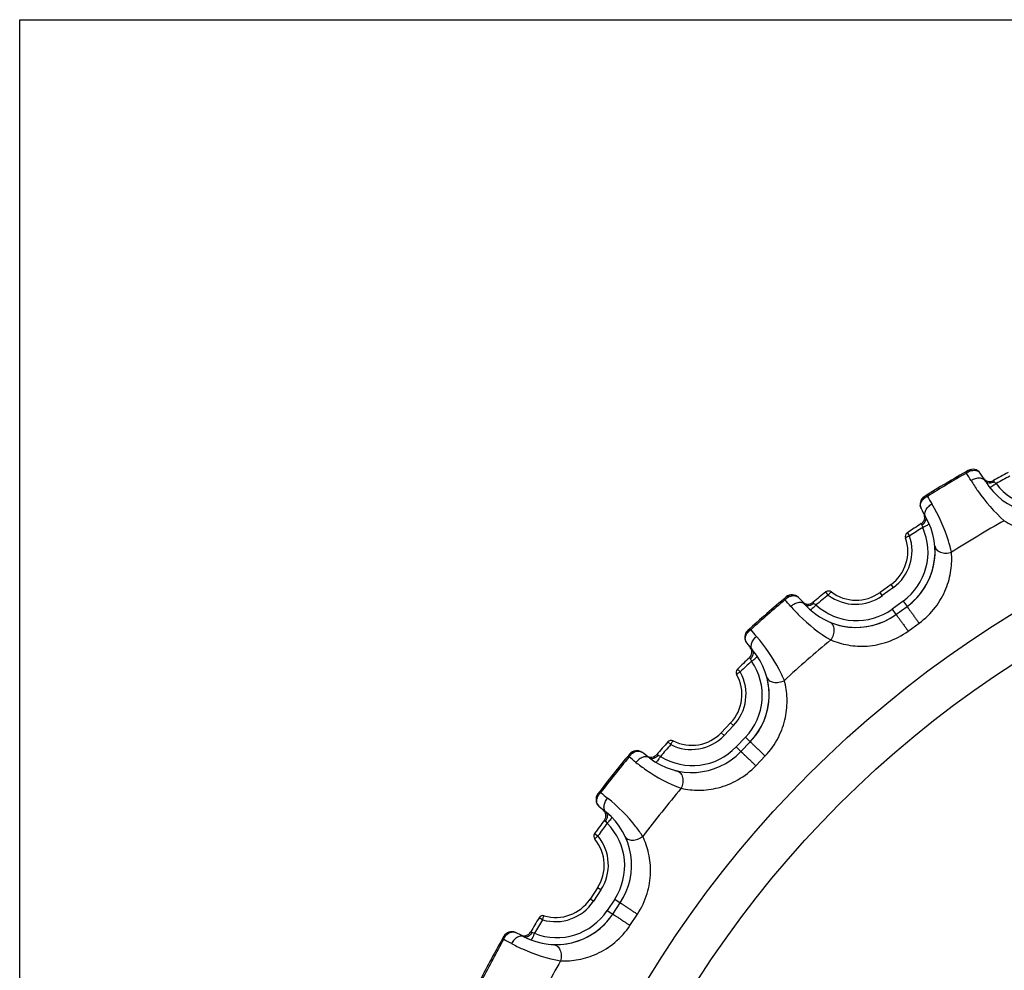
# Model space of a CAD drawing. Units: millimetres. Extents: x 0 to 297, y 0 to 210.
# Drawn here: x 0 to 65, y 147 to 210 of the extents above; entities that cross this region are included whole.
import ezdxf

# ---------------------------------------------------------------- set-up
doc = ezdxf.new("R2010")
doc.units = ezdxf.units.MM
doc.header["$LTSCALE"] = 16.335
doc.layers.get('0').update_dxf_attribs({"linetype": 'CONTINUOUS'})
doc.layers.add('RUNDUNGEN', color=7, linetype='CONTINUOUS')

msp = doc.modelspace()

# ---------------------------------------------------------------- linework, layer by layer
at = {"color": 7, "linetype": 'CONTINUOUS'}
for p, q in [((0, 0), (0, 210)), ((0, 210), (297, 210)), ((58.704, 176.055), (58.849, 175.836)), ((57.623, 172.636), (56.895, 172.107)), ((57.778, 172.423), (57.623, 172.636)), ((53.473, 171.93), (53.309, 172.136)), ((57.049, 171.894), (56.895, 172.107)), ((57.778, 172.423), (57.049, 171.894)), ((58.423, 171.534), (57.696, 171.005)), ((58.423, 171.534), (58.681, 171.18)), ((57.696, 171.005), (57.953, 170.651)), ((47.468, 167.032), (47.65, 166.843)), ((47.015, 163.475), (46.393, 162.825)), ((47.205, 163.294), (47.015, 163.475)), ((46.583, 162.643), (46.393, 162.825)), ((47.205, 163.294), (46.583, 162.643)), ((43.057, 162.039), (42.86, 162.213)), ((47.999, 162.534), (47.378, 161.884)), ((47.999, 162.534), (48.316, 162.231)), ((47.378, 161.884), (47.694, 161.581)), ((38.024, 156.148), (38.237, 155.994)), ((38.213, 152.568), (37.718, 151.816)), ((38.433, 152.423), (37.937, 151.671)), ((38.433, 152.423), (38.213, 152.568)), ((37.937, 151.671), (37.718, 151.817)), ((39.35, 151.817), (38.854, 151.067)), ((39.35, 151.817), (39.716, 151.576)), ((34.576, 150.448), (34.351, 150.584)), ((38.854, 151.067), (39.22, 150.825))]:
    msp.add_line(p, q, dxfattribs=at)
for radius in [72.111, 69.282]:
    msp.add_circle((103.211, 109.124), radius, dxfattribs=at)
for centre, radius, start, end in [((103.211, 109.124), 80.378, 118.09142, 118.87508), ((103.211, 109.124), 80.116, 118.09142, 118.83515), ((64.155, 179.947), 0.5, 212.55449, 298.87508), ((55.389, 174.351), 9.9, 31.13904, 31.768), ((67.714, 181.798), 4.5, 211.51942, 212.04265), ((67.714, 181.798), 4.5, 213.97494, 215.3236), ((67.743, 181.741), 3.998, 217.51639, 295.69329), ((59.352, 177.078), 0.5, 302.83936, 29.15982), ((68.434, 182.145), 9.9, 210.05945, 210.57282), ((103.211, 109.124), 80.378, 122.83921, 123.62286), ((56.036, 174.82), 4.5, 29.67595, 29.97113), ((56.036, 174.82), 4.5, 26.39259, 27.74123), ((56.014, 174.852), 3.001, 305.99006, 19.14618), ((56.072, 174.767), 3.998, 306.02077, 24.19809), ((58.87, 175.805), 0.3, 123.62286, 199.16378), ((103.211, 109.124), 80.116, 122.87914, 123.62286), ((56.036, 174.82), 2.7, 306.00019, 19.16378), ((56.036, 174.82), 4.5, 310.21596, 4.56888), ((103.211, 109.124), 80.378, 128.37714, 129.16079), ((103.211, 109.124), 80.116, 128.37714, 129.12086), ((53.496, 171.901), 0.3, 52.83622, 128.37714), ((55.285, 174.322), 3.001, 232.85404, 306.00966), ((55.308, 174.291), 2.7, 232.83622, 305.99971), ((52.136, 171.835), 0.5, 222.8402, 309.16079), ((44.511, 164.764), 9.9, 41.42476, 42.05371), ((55.308, 174.291), 4.5, 221.80506, 222.32837), ((55.347, 174.241), 3.998, 227.8021, 305.97901), ((55.308, 174.291), 4.5, 224.26066, 225.60931), ((55.308, 174.291), 4.5, 245.42255, 301.50667), ((47.923, 168.154), 0.5, 313.12507, 39.44553), ((55.954, 174.762), 9.9, 220.34517, 220.85853), ((45.064, 165.341), 4.5, 39.96125, 40.23571), ((45.064, 165.341), 4.5, 36.67831, 38.02703), ((103.211, 109.124), 80.378, 133.12492, 133.90858), ((103.211, 109.124), 80.116, 133.16485, 133.90858), ((45.109, 165.296), 3.998, 316.30648, 34.4838), ((45.036, 165.368), 3.001, 316.27599, 28.52135), ((47.676, 166.816), 0.3, 133.90858, 209.4495), ((45.042, 165.371), 2.995, 28.52592, 29.43815), ((45.064, 165.341), 2.7, 316.2859, 29.4495), ((45.064, 165.341), 4.5, 320.50167, 14.85459), ((44.442, 164.691), 2.7, 243.12193, 316.28542), ((103.211, 109.124), 80.378, 138.66285, 139.44651), ((43.085, 162.015), 0.3, 63.12193, 138.66285), ((44.413, 164.717), 3.001, 243.13975, 316.29538), ((103.211, 109.124), 80.116, 138.66285, 139.40658), ((44.489, 164.648), 3.998, 238.08782, 316.26472), ((41.76, 161.708), 0.5, 233.12592, 319.44651), ((35.519, 153.388), 9.9, 51.71047, 52.33943), ((44.442, 164.691), 4.5, 232.09126, 232.61408), ((44.442, 164.691), 4.5, 234.54637, 235.89503), ((44.442, 164.691), 4.5, 255.70826, 260.10022), ((38.272, 157.333), 0.5, 323.41079, 49.73125), ((44.994, 165.269), 9.9, 230.63088, 231.14425), ((103.211, 109.124), 80.378, 143.41063, 144.19429), ((35.96, 154.055), 4.5, 50.24738, 50.54261), ((35.96, 154.055), 4.5, 46.96402, 48.31266), ((103.211, 109.124), 80.116, 143.45057, 144.19429), ((36.012, 154.018), 3.998, 326.5922, 44.76951), ((38.267, 155.973), 0.3, 144.19429, 219.73521), ((35.96, 154.055), 2.7, 326.57163, 39.73521), ((35.929, 154.077), 3.001, 326.56149, 39.71761), ((35.96, 154.055), 4.5, 24.8612, 25.14003), ((35.464, 153.304), 2.7, 253.40765, 326.57114), ((35.432, 153.324), 3.001, 253.42547, 326.58109), ((103.211, 109.124), 80.378, 148.94856, 149.73222), ((35.519, 153.27), 3.998, 248.37353, 326.55043), ((103.211, 109.124), 80.116, 148.94856, 149.69229), ((34.608, 150.429), 0.3, 73.40765, 148.94856), ((35.464, 153.304), 4.5, 265.99397, 322.0781), ((33.358, 149.89), 0.5, 243.41163, 329.73222), ((28.703, 140.59), 9.9, 61.99618, 62.62514), ((35.464, 153.304), 4.5, 242.37689, 242.89979), ((35.464, 153.304), 4.5, 244.83209, 246.18074)]:
    msp.add_arc(centre, radius, start, end, dxfattribs=at)
for points, knots in [([(64.454, 179.431), (64.4, 179.4), (64.286, 179.352), (64.114, 179.331), (63.96, 179.366), (63.885, 179.432), (63.862, 179.47)], [0, 0, 0, 0, 0.292215, 0.561078, 0.794633, 1, 1, 1, 1]), ([(64.572, 179.306), (64.522, 179.268), (64.429, 179.199), (64.314, 179.124), (64.237, 179.081), (64.194, 179.061), (64.167, 179.051), (64.149, 179.051), (64.146, 179.055)], [0, 0, 0, 0, 0.376284, 0.694734, 0.817546, 0.91005, 0.969948, 1, 1, 1, 1]), ([(64.454, 179.431), (64.446, 179.443), (64.435, 179.458), (64.421, 179.477), (64.413, 179.488), (64.406, 179.497), (64.401, 179.503), (64.398, 179.506), (64.398, 179.508), (64.396, 179.509), (64.396, 179.509)], [0, 0, 0, 0, 0.421701, 0.593905, 0.737649, 0.851309, 0.933568, 0.962552, 0.983321, 1, 1, 1, 1]), ([(64.572, 179.306), (64.56, 179.316), (64.516, 179.353), (64.478, 179.397), (64.454, 179.431)], [0, 0, 0, 0, 0.273873, 1, 1, 1, 1]), ([(59.623, 176.657), (59.624, 176.658), (59.624, 176.655), (59.625, 176.654), (59.626, 176.65), (59.629, 176.643), (59.634, 176.633), (59.64, 176.621), (59.65, 176.599), (59.658, 176.582), (59.664, 176.569)], [0, 0, 0, 0, 0.016726, 0.037523, 0.066502, 0.148684, 0.262351, 0.406115, 0.578504, 1, 1, 1, 1]), ([(59.664, 176.569), (59.718, 176.603), (59.814, 176.68), (59.914, 176.822), (59.956, 176.973), (59.933, 177.071), (59.91, 177.109)], [0, 0, 0, 0, 0.292214, 0.561076, 0.794632, 1, 1, 1, 1]), ([(59.664, 176.569), (59.67, 176.558), (59.694, 176.506), (59.711, 176.45), (59.719, 176.406)], [0, 0, 0, 0, 0.219732, 1, 1, 1, 1]), ([(59.719, 176.406), (59.776, 176.432), (59.881, 176.482), (60.001, 176.548), (60.076, 176.595), (60.114, 176.623), (60.135, 176.642), (60.144, 176.658), (60.141, 176.663)], [0, 0, 0, 0, 0.376285, 0.694733, 0.817545, 0.910049, 0.969948, 1, 1, 1, 1]), ([(58.849, 175.836), (58.814, 175.825), (58.75, 175.799), (58.675, 175.767), (58.628, 175.743), (58.604, 175.729), (58.592, 175.718), (58.585, 175.709), (58.586, 175.707)], [0, 0, 0, 0, 0.377608, 0.696351, 0.818824, 0.911421, 0.971985, 1, 1, 1, 1]), ([(53.473, 171.93), (53.494, 171.96), (53.539, 172.013), (53.592, 172.074), (53.629, 172.111), (53.65, 172.129), (53.665, 172.138), (53.675, 172.141), (53.677, 172.14)], [0, 0, 0, 0, 0.377608, 0.696351, 0.818824, 0.911421, 0.971985, 1, 1, 1, 1]), ([(52.523, 171.381), (52.475, 171.34), (52.372, 171.273), (52.206, 171.222), (52.049, 171.229), (51.963, 171.281), (51.934, 171.314)], [0, 0, 0, 0, 0.292215, 0.561078, 0.794633, 1, 1, 1, 1]), ([(52.662, 171.279), (52.619, 171.232), (52.539, 171.148), (52.44, 171.054), (52.372, 170.997), (52.333, 170.97), (52.308, 170.956), (52.291, 170.953), (52.287, 170.956)], [0, 0, 0, 0, 0.376284, 0.694734, 0.817546, 0.91005, 0.969948, 1, 1, 1, 1]), ([(52.523, 171.381), (52.514, 171.391), (52.5, 171.404), (52.482, 171.42), (52.472, 171.43), (52.464, 171.437), (52.459, 171.442), (52.455, 171.445), (52.454, 171.446), (52.452, 171.447), (52.452, 171.447)], [0, 0, 0, 0, 0.421701, 0.593905, 0.737649, 0.851309, 0.933568, 0.962552, 0.983321, 1, 1, 1, 1]), ([(52.662, 171.279), (52.648, 171.286), (52.598, 171.316), (52.553, 171.352), (52.523, 171.381)], [0, 0, 0, 0, 0.273873, 1, 1, 1, 1]), ([(48.321, 167.71), (48.368, 167.752), (48.449, 167.845), (48.522, 168.003), (48.536, 168.159), (48.496, 168.252), (48.467, 168.285)], [0, 0, 0, 0, 0.292214, 0.561076, 0.794632, 1, 1, 1, 1]), ([(48.265, 167.789), (48.265, 167.79), (48.266, 167.787), (48.267, 167.786), (48.27, 167.782), (48.274, 167.776), (48.28, 167.767), (48.288, 167.756), (48.302, 167.736), (48.313, 167.721), (48.321, 167.71)], [0, 0, 0, 0, 0.016726, 0.037523, 0.066502, 0.148684, 0.262351, 0.406115, 0.578504, 1, 1, 1, 1]), ([(48.321, 167.71), (48.329, 167.7), (48.362, 167.653), (48.388, 167.601), (48.404, 167.559)], [0, 0, 0, 0, 0.219732, 1, 1, 1, 1]), ([(48.404, 167.559), (48.456, 167.595), (48.55, 167.663), (48.656, 167.749), (48.722, 167.809), (48.754, 167.843), (48.772, 167.866), (48.777, 167.883), (48.774, 167.887)], [0, 0, 0, 0, 0.376285, 0.694733, 0.817545, 0.910049, 0.969948, 1, 1, 1, 1]), ([(47.65, 166.843), (47.617, 166.826), (47.559, 166.789), (47.491, 166.744), (47.45, 166.712), (47.428, 166.694), (47.418, 166.681), (47.413, 166.671), (47.415, 166.669)], [0, 0, 0, 0, 0.377608, 0.696351, 0.818824, 0.911421, 0.971985, 1, 1, 1, 1]), ([(43.057, 162.039), (43.073, 162.073), (43.108, 162.133), (43.149, 162.202), (43.179, 162.246), (43.197, 162.267), (43.209, 162.278), (43.218, 162.284), (43.221, 162.282)], [0, 0, 0, 0, 0.377608, 0.696351, 0.818824, 0.911421, 0.971985, 1, 1, 1, 1]), ([(42.221, 161.33), (42.181, 161.281), (42.092, 161.197), (41.938, 161.116), (41.782, 161.095), (41.688, 161.131), (41.653, 161.159)], [0, 0, 0, 0, 0.292215, 0.561078, 0.794633, 1, 1, 1, 1]), ([(42.376, 161.254), (42.342, 161.201), (42.279, 161.104), (42.198, 160.993), (42.141, 160.925), (42.108, 160.892), (42.086, 160.873), (42.069, 160.867), (42.065, 160.87)], [0, 0, 0, 0, 0.376284, 0.694734, 0.817546, 0.91005, 0.969948, 1, 1, 1, 1]), ([(42.221, 161.33), (42.21, 161.338), (42.194, 161.348), (42.174, 161.361), (42.162, 161.369), (42.153, 161.374), (42.147, 161.378), (42.143, 161.38), (42.142, 161.382), (42.139, 161.382), (42.14, 161.382)], [0, 0, 0, 0, 0.421701, 0.593905, 0.737649, 0.851309, 0.933568, 0.962552, 0.983321, 1, 1, 1, 1]), ([(42.376, 161.254), (42.361, 161.259), (42.307, 161.279), (42.256, 161.306), (42.221, 161.33)], [0, 0, 0, 0, 0.273873, 1, 1, 1, 1]), ([(38.673, 157.035), (38.673, 157.036), (38.674, 157.034), (38.676, 157.033), (38.679, 157.029), (38.684, 157.024), (38.691, 157.016), (38.701, 157.007), (38.718, 156.99), (38.732, 156.977), (38.742, 156.968)], [0, 0, 0, 0, 0.016726, 0.037523, 0.066502, 0.148684, 0.262351, 0.406115, 0.578504, 1, 1, 1, 1]), ([(38.742, 156.968), (38.781, 157.017), (38.843, 157.123), (38.888, 157.292), (38.874, 157.448), (38.818, 157.532), (38.783, 157.559)], [0, 0, 0, 0, 0.292214, 0.561076, 0.794632, 1, 1, 1, 1]), ([(38.742, 156.968), (38.752, 156.959), (38.793, 156.919), (38.828, 156.872), (38.851, 156.834)], [0, 0, 0, 0, 0.219732, 1, 1, 1, 1]), ([(38.851, 156.834), (38.895, 156.878), (38.976, 156.962), (39.065, 157.065), (39.119, 157.136), (39.144, 157.176), (39.158, 157.201), (39.16, 157.219), (39.156, 157.223)], [0, 0, 0, 0, 0.376285, 0.694734, 0.817545, 0.910049, 0.969948, 1, 1, 1, 1]), ([(38.237, 155.994), (38.207, 155.972), (38.157, 155.925), (38.098, 155.869), (38.063, 155.83), (38.045, 155.808), (38.038, 155.793), (38.035, 155.783), (38.036, 155.781)], [0, 0, 0, 0, 0.377608, 0.696351, 0.818824, 0.911421, 0.971985, 1, 1, 1, 1]), ([(34.576, 150.448), (34.585, 150.484), (34.608, 150.549), (34.637, 150.625), (34.658, 150.673), (34.672, 150.697), (34.682, 150.71), (34.691, 150.717), (34.693, 150.716)], [0, 0, 0, 0, 0.377608, 0.696351, 0.818824, 0.911421, 0.971985, 1, 1, 1, 1]), ([(33.88, 149.601), (33.849, 149.546), (33.776, 149.447), (33.639, 149.34), (33.489, 149.291), (33.391, 149.31), (33.351, 149.331)], [0, 0, 0, 0, 0.292215, 0.561078, 0.794633, 1, 1, 1, 1]), ([(33.88, 149.601), (33.867, 149.607), (33.85, 149.614), (33.827, 149.623), (33.815, 149.628), (33.804, 149.632), (33.798, 149.635), (33.793, 149.636), (33.792, 149.637), (33.79, 149.637), (33.79, 149.638)], [0, 0, 0, 0, 0.421701, 0.593905, 0.737649, 0.851309, 0.933568, 0.962552, 0.983321, 1, 1, 1, 1]), ([(34.045, 149.554), (34.022, 149.495), (33.977, 149.388), (33.917, 149.265), (33.873, 149.188), (33.846, 149.15), (33.828, 149.127), (33.812, 149.118), (33.808, 149.12)], [0, 0, 0, 0, 0.376284, 0.694734, 0.817546, 0.91005, 0.969948, 1, 1, 1, 1]), ([(34.045, 149.554), (34.03, 149.556), (33.973, 149.566), (33.918, 149.584), (33.88, 149.601)], [0, 0, 0, 0, 0.273873, 1, 1, 1, 1])]:
    msp.add_open_spline(points, degree=3, knots=knots, dxfattribs=at)
at = {"layer": 'RUNDUNGEN', "color": 7, "linetype": 'CONTINUOUS'}
for p, q in [((57.953, 170.651), (58.681, 171.18)), ((58.758, 169.548), (59.481, 170.073)), ((47.694, 161.581), (48.316, 162.231)), ((48.684, 160.639), (49.301, 161.285)), ((38.233, 158.774), (38.234, 158.776)), ((39.22, 150.825), (39.716, 151.576)), ((40.361, 150.075), (40.853, 150.821))]:
    msp.add_line(p, q, dxfattribs=at)
for centre, radius, start, end in [((103.211, 109.124), 81.776, 119.67124, 122.04304), ((103.211, 109.124), 81.683, 119.80193, 121.91233), ((46.049, 169.484), 19.623, 30.71913, 32.41666), ((63.027, 179.656), 0.6, 34.78302, 119.6714), ((55.389, 174.351), 9.9, 31.14019, 34.78299), ((67.714, 181.798), 4.5, 211.14076, 295.71429), ((60.143, 177.933), 0.6, 122.04304, 206.93135), ((76.982, 187.968), 19.434, 209.28687, 211.00088), ((68.434, 182.145), 9.9, 206.9313, 210.57413), ((56.036, 174.82), 4.5, 306, 30.57346), ((103.211, 109.124), 77.707, 119.35651, 122.35778), ((51.079, 171.347), 0.6, 45.06875, 129.95711), ((103.211, 109.124), 81.776, 129.95696, 132.32876), ((103.211, 109.124), 81.683, 130.08765, 132.19805), ((36.19, 158.308), 19.623, 41.00485, 42.70237), ((44.511, 164.764), 9.9, 41.4259, 45.06871), ((55.308, 174.291), 4.5, 221.42648, 306), ((48.548, 169.137), 0.6, 132.32872, 217.21708), ((63.326, 182.017), 19.435, 219.57259, 221.2866), ((55.954, 174.762), 9.9, 217.21701, 220.85984), ((103.211, 109.124), 77.707, 129.64222, 132.64349), ((45.064, 165.341), 4.5, 316.28571, 40.85918), ((40.806, 161.039), 0.6, 55.35436, 140.24316), ((35.519, 153.388), 9.9, 51.71161, 55.35442), ((44.442, 164.691), 4.5, 231.71219, 316.28571), ((103.211, 109.124), 81.776, 140.24267, 142.61542), ((103.211, 109.124), 81.683, 140.37336, 142.48376), ((28.485, 145.55), 19.623, 51.29056, 52.98809), ((103.211, 109.124), 77.707, 139.92794, 142.9292), ((38.711, 158.412), 0.6, 142.61434, 227.50282), ((50.951, 173.724), 19.434, 229.8583, 231.57231), ((44.994, 165.269), 9.9, 227.50273, 231.14555), ((35.96, 154.055), 4.5, 326.57143, 51.1449), ((35.464, 153.304), 4.5, 241.9979, 326.57143), ((103.211, 109.124), 81.776, 150.52839, 152.90019), ((103.211, 109.124), 81.683, 150.65908, 152.76948), ((23.182, 131.622), 19.623, 61.57628, 63.2738), ((32.539, 149.062), 0.6, 65.64009, 150.52887), ((28.703, 140.59), 9.9, 61.99733, 65.64013), ((103.211, 109.124), 77.707, 150.21365, 153.21492)]:
    msp.add_arc(centre, radius, start, end, dxfattribs=at)
for points, knots in [([(62.644, 180.128), (62.633, 180.122), (62.615, 180.089), (62.614, 180.056), (62.614, 180.036)], [0, 0, 0, 0, 0.388918, 1, 1, 1, 1]), ([(62.614, 180.036), (62.614, 180.033), (62.614, 180.022), (62.614, 180.012), (62.615, 180.004)], [0, 0, 0, 0, 0.237565, 1, 1, 1, 1]), ([(62.615, 180.004), (62.638, 180.023), (62.733, 180.095), (62.845, 180.145), (62.931, 180.165)], [0, 0, 0, 0, 0.257758, 1, 1, 1, 1]), ([(62.931, 180.165), (62.882, 180.176), (62.782, 180.183), (62.685, 180.152), (62.644, 180.128)], [0, 0, 0, 0, 0.513968, 1, 1, 1, 1]), ([(62.931, 180.165), (63, 180.181), (63.129, 180.197), (63.307, 180.168), (63.438, 180.096), (63.498, 180.03), (63.52, 179.998)], [0, 0, 0, 0, 0.325607, 0.595699, 0.820608, 1, 1, 1, 1]), ([(63.862, 179.47), (63.845, 179.499), (63.799, 179.554), (63.709, 179.614), (63.598, 179.652), (63.425, 179.674), (63.187, 179.639), (63.007, 179.56), (62.919, 179.508)], [0, 0, 0, 0, 0.098323, 0.201548, 0.312902, 0.434222, 0.704562, 1, 1, 1, 1]), ([(62.919, 179.508), (63.058, 179.274), (63.682, 178.306), (64.453, 177.429), (65.116, 176.852)], [0, 0, 0, 0, 0.237038, 1, 1, 1, 1]), ([(59.908, 178.494), (59.868, 178.469), (59.795, 178.399), (59.753, 178.307), (59.74, 178.258)], [0, 0, 0, 0, 0.486035, 1, 1, 1, 1]), ([(59.74, 178.258), (59.759, 178.28), (59.844, 178.365), (59.948, 178.427), (60.032, 178.461)], [0, 0, 0, 0, 0.244226, 1, 1, 1, 1]), ([(60.032, 178.461), (60.019, 178.469), (59.994, 178.483), (59.955, 178.499), (59.922, 178.502), (59.908, 178.494)], [0, 0, 0, 0, 0.35078, 0.6297, 1, 1, 1, 1]), ([(59.608, 177.661), (59.59, 177.696), (59.561, 177.779), (59.559, 177.928), (59.618, 178.099), (59.693, 178.205), (59.74, 178.258)], [0, 0, 0, 0, 0.179401, 0.404285, 0.674374, 1, 1, 1, 1]), ([(59.91, 177.109), (59.893, 177.138), (59.867, 177.204), (59.857, 177.313), (59.875, 177.428), (59.938, 177.59), (60.082, 177.784), (60.237, 177.905), (60.324, 177.958)], [0, 0, 0, 0, 0.098323, 0.201548, 0.312902, 0.434222, 0.704561, 1, 1, 1, 1]), ([(61.622, 174.765), (61.564, 175.021), (61.264, 176.134), (60.782, 177.196), (60.324, 177.958)], [0, 0, 0, 0, 0.228397, 1, 1, 1, 1]), ([(65.116, 176.852), (65.447, 176.637), (66.188, 176.265), (67.454, 175.967), (68.866, 176), (69.808, 176.296), (70.262, 176.514)], [0, 0, 0, 0, 0.220395, 0.458173, 0.71897, 1, 1, 1, 1]), ([(60.522, 175.179), (60.525, 175.137), (60.549, 175.05), (60.628, 174.935), (60.746, 174.84), (60.95, 174.741), (61.254, 174.691), (61.502, 174.727), (61.622, 174.765)], [0, 0, 0, 0, 0.096621, 0.199632, 0.313043, 0.437954, 0.713725, 1, 1, 1, 1]), ([(59.481, 170.073), (59.888, 170.369), (60.595, 171.058), (61.293, 172.286), (61.631, 173.543), (61.655, 174.371), (61.622, 174.765)], [0, 0, 0, 0, 0.280936, 0.541782, 0.779613, 1, 1, 1, 1]), ([(50.618, 171.744), (50.608, 171.735), (50.596, 171.7), (50.601, 171.667), (50.604, 171.647)], [0, 0, 0, 0, 0.388918, 1, 1, 1, 1]), ([(50.604, 171.647), (50.605, 171.645), (50.607, 171.634), (50.609, 171.624), (50.611, 171.616)], [0, 0, 0, 0, 0.237565, 1, 1, 1, 1]), ([(50.611, 171.616), (50.631, 171.639), (50.712, 171.726), (50.812, 171.796), (50.894, 171.831)], [0, 0, 0, 0, 0.257758, 1, 1, 1, 1]), ([(50.894, 171.831), (50.843, 171.833), (50.743, 171.822), (50.654, 171.774), (50.618, 171.744)], [0, 0, 0, 0, 0.513968, 1, 1, 1, 1]), ([(50.894, 171.831), (50.958, 171.859), (51.083, 171.898), (51.263, 171.901), (51.404, 171.853), (51.475, 171.8), (51.503, 171.772)], [0, 0, 0, 0, 0.325607, 0.595699, 0.820608, 1, 1, 1, 1]), ([(51.934, 171.314), (51.911, 171.339), (51.857, 171.384), (51.757, 171.428), (51.642, 171.446), (51.468, 171.436), (51.239, 171.359), (51.076, 171.249), (50.999, 171.183)], [0, 0, 0, 0, 0.098323, 0.201548, 0.312902, 0.434222, 0.704562, 1, 1, 1, 1]), ([(50.999, 171.183), (51.178, 170.977), (51.964, 170.135), (52.88, 169.411), (53.635, 168.962)], [0, 0, 0, 0, 0.237038, 1, 1, 1, 1]), ([(57.953, 170.651), (57.953, 170.651), (57.954, 170.65), (57.955, 170.649), (57.956, 170.647), (57.96, 170.642), (57.966, 170.634), (57.975, 170.623), (57.987, 170.607), (58.001, 170.589), (58.017, 170.567), (58.043, 170.532), (58.08, 170.482), (58.13, 170.413), (58.186, 170.336), (58.248, 170.252), (58.313, 170.162), (58.404, 170.038), (58.516, 169.884), (58.642, 169.71), (58.722, 169.599), (58.758, 169.548)], [0, 0, 0, 0, 0.000419, 0.00162, 0.00361, 0.006385, 0.014277, 0.025263, 0.039298, 0.056294, 0.076149, 0.098764, 0.151795, 0.214204, 0.284672, 0.361645, 0.443478, 0.52839, 0.700079, 0.861928, 1, 1, 1, 1]), ([(58.681, 171.18), (58.681, 171.18), (58.682, 171.179), (58.682, 171.178), (58.684, 171.175), (58.687, 171.17), (58.692, 171.162), (58.701, 171.15), (58.712, 171.134), (58.725, 171.115), (58.741, 171.093), (58.766, 171.058), (58.803, 171.007), (58.852, 170.938), (58.908, 170.86), (58.969, 170.776), (59.034, 170.686), (59.125, 170.561), (59.237, 170.407), (59.363, 170.234), (59.444, 170.124), (59.481, 170.073)], [0, 0, 0, 0, 0.000419, 0.001619, 0.003609, 0.006383, 0.014274, 0.02526, 0.039294, 0.056289, 0.076145, 0.09876, 0.151792, 0.214201, 0.28467, 0.361644, 0.443478, 0.52839, 0.70008, 0.86193, 1, 1, 1, 1]), ([(53.581, 170.136), (53.62, 170.12), (53.695, 170.071), (53.779, 169.959), (53.834, 169.818), (53.865, 169.593), (53.818, 169.289), (53.708, 169.064), (53.635, 168.962)], [0, 0, 0, 0, 0.096621, 0.199632, 0.313042, 0.437954, 0.713724, 1, 1, 1, 1]), ([(48.071, 168.774), (48.047, 168.805), (48.003, 168.882), (47.975, 169.028), (48.003, 169.207), (48.058, 169.325), (48.094, 169.385)], [0, 0, 0, 0, 0.179401, 0.404285, 0.674374, 1, 1, 1, 1]), ([(48.218, 169.647), (48.182, 169.615), (48.123, 169.533), (48.099, 169.436), (48.094, 169.385)], [0, 0, 0, 0, 0.486035, 1, 1, 1, 1]), ([(48.094, 169.385), (48.109, 169.41), (48.177, 169.508), (48.269, 169.589), (48.345, 169.636)], [0, 0, 0, 0, 0.244226, 1, 1, 1, 1]), ([(48.345, 169.636), (48.331, 169.642), (48.304, 169.651), (48.262, 169.661), (48.23, 169.658), (48.218, 169.647)], [0, 0, 0, 0, 0.35078, 0.6297, 1, 1, 1, 1]), ([(53.635, 168.962), (53.999, 168.809), (54.794, 168.576), (56.093, 168.508), (57.477, 168.793), (58.351, 169.252), (58.758, 169.548)], [0, 0, 0, 0, 0.220395, 0.458172, 0.718969, 1, 1, 1, 1]), ([(48.467, 168.285), (48.445, 168.311), (48.407, 168.371), (48.378, 168.476), (48.376, 168.592), (48.408, 168.763), (48.515, 168.979), (48.646, 169.127), (48.722, 169.194)], [0, 0, 0, 0, 0.098323, 0.201548, 0.312902, 0.434222, 0.704561, 1, 1, 1, 1]), ([(50.57, 166.284), (50.467, 166.526), (49.973, 167.567), (49.309, 168.526), (48.722, 169.194)], [0, 0, 0, 0, 0.228397, 1, 1, 1, 1]), ([(49.301, 161.285), (49.649, 161.649), (50.221, 162.454), (50.689, 163.787), (50.797, 165.083), (50.672, 165.902), (50.57, 166.284)], [0, 0, 0, 0, 0.280936, 0.541782, 0.779613, 1, 1, 1, 1]), ([(49.413, 166.495), (49.424, 166.454), (49.463, 166.373), (49.561, 166.274), (49.694, 166.202), (49.913, 166.141), (50.22, 166.146), (50.459, 166.225), (50.57, 166.284)], [0, 0, 0, 0, 0.096621, 0.199632, 0.313043, 0.437954, 0.713725, 1, 1, 1, 1]), ([(48.316, 162.231), (48.316, 162.231), (48.317, 162.23), (48.318, 162.229), (48.32, 162.227), (48.323, 162.223), (48.33, 162.216), (48.341, 162.206), (48.355, 162.192), (48.371, 162.176), (48.391, 162.157), (48.422, 162.127), (48.467, 162.083), (48.528, 162.024), (48.596, 161.958), (48.672, 161.885), (48.752, 161.809), (48.863, 161.702), (49.001, 161.57), (49.156, 161.422), (49.255, 161.328), (49.301, 161.285)], [0, 0, 0, 0, 0.000419, 0.001619, 0.003609, 0.006383, 0.014274, 0.02526, 0.039294, 0.056289, 0.076145, 0.09876, 0.151792, 0.214201, 0.28467, 0.361644, 0.443478, 0.52839, 0.70008, 0.86193, 1, 1, 1, 1]), ([(40.537, 161.482), (40.596, 161.521), (40.712, 161.581), (40.889, 161.617), (41.036, 161.595), (41.115, 161.555), (41.147, 161.533)], [0, 0, 0, 0, 0.325607, 0.595699, 0.820608, 1, 1, 1, 1]), ([(47.694, 161.581), (47.694, 161.581), (47.695, 161.58), (47.696, 161.58), (47.698, 161.578), (47.703, 161.574), (47.71, 161.567), (47.721, 161.557), (47.735, 161.544), (47.752, 161.528), (47.772, 161.51), (47.804, 161.48), (47.849, 161.437), (47.911, 161.379), (47.98, 161.313), (48.056, 161.241), (48.136, 161.165), (48.248, 161.058), (48.385, 160.927), (48.54, 160.778), (48.638, 160.683), (48.684, 160.639)], [0, 0, 0, 0, 0.000419, 0.00162, 0.00361, 0.006385, 0.014277, 0.025263, 0.039298, 0.056294, 0.076149, 0.098764, 0.151795, 0.214204, 0.284672, 0.361645, 0.443478, 0.52839, 0.700079, 0.861928, 1, 1, 1, 1]), ([(40.282, 161.346), (40.273, 161.336), (40.268, 161.3), (40.279, 161.268), (40.286, 161.249)], [0, 0, 0, 0, 0.388918, 1, 1, 1, 1]), ([(40.537, 161.482), (40.487, 161.475), (40.391, 161.446), (40.312, 161.383), (40.282, 161.346)], [0, 0, 0, 0, 0.513968, 1, 1, 1, 1]), ([(40.286, 161.249), (40.287, 161.247), (40.29, 161.237), (40.295, 161.227), (40.298, 161.219)], [0, 0, 0, 0, 0.237565, 1, 1, 1, 1]), ([(40.298, 161.219), (40.313, 161.246), (40.377, 161.346), (40.464, 161.433), (40.537, 161.482)], [0, 0, 0, 0, 0.257758, 1, 1, 1, 1]), ([(41.653, 161.159), (41.627, 161.18), (41.565, 161.214), (41.459, 161.239), (41.342, 161.236), (41.173, 161.196), (40.962, 161.079), (40.821, 160.942), (40.757, 160.863)], [0, 0, 0, 0, 0.098323, 0.201548, 0.312902, 0.434222, 0.704562, 1, 1, 1, 1]), ([(40.757, 160.863), (40.97, 160.692), (41.894, 160.004), (42.924, 159.455), (43.747, 159.148)], [0, 0, 0, 0, 0.237038, 1, 1, 1, 1]), ([(43.484, 160.294), (43.526, 160.285), (43.608, 160.25), (43.711, 160.155), (43.79, 160.026), (43.86, 159.81), (43.869, 159.503), (43.801, 159.261), (43.747, 159.148)], [0, 0, 0, 0, 0.096621, 0.199632, 0.313042, 0.437954, 0.713724, 1, 1, 1, 1]), ([(43.747, 159.148), (44.132, 159.063), (44.957, 158.975), (46.247, 159.141), (47.557, 159.668), (48.336, 160.276), (48.684, 160.639)], [0, 0, 0, 0, 0.220394, 0.45817, 0.718964, 1, 1, 1, 1]), ([(38.306, 157.97), (38.277, 157.996), (38.22, 158.064), (38.166, 158.203), (38.162, 158.383), (38.195, 158.509), (38.22, 158.575)], [0, 0, 0, 0, 0.179401, 0.404285, 0.674374, 1, 1, 1, 1]), ([(38.295, 158.855), (38.266, 158.817), (38.222, 158.726), (38.215, 158.626), (38.22, 158.575)], [0, 0, 0, 0, 0.486035, 1, 1, 1, 1]), ([(38.22, 158.575), (38.23, 158.603), (38.279, 158.711), (38.356, 158.807), (38.422, 158.867)], [0, 0, 0, 0, 0.244226, 1, 1, 1, 1]), ([(38.422, 158.867), (38.407, 158.87), (38.379, 158.875), (38.336, 158.876), (38.305, 158.868), (38.295, 158.855)], [0, 0, 0, 0, 0.35078, 0.6297, 1, 1, 1, 1]), ([(38.783, 157.559), (38.757, 157.581), (38.709, 157.633), (38.662, 157.731), (38.638, 157.845), (38.64, 158.02), (38.706, 158.251), (38.809, 158.419), (38.872, 158.499)], [0, 0, 0, 0, 0.098323, 0.201548, 0.312902, 0.434222, 0.704561, 1, 1, 1, 1]), ([(41.209, 155.966), (41.065, 156.185), (40.393, 157.122), (39.568, 157.947), (38.872, 158.499)], [0, 0, 0, 0, 0.228397, 1, 1, 1, 1]), ([(40.034, 155.967), (40.052, 155.928), (40.104, 155.856), (40.219, 155.776), (40.363, 155.729), (40.589, 155.708), (40.89, 155.768), (41.111, 155.888), (41.209, 155.966)], [0, 0, 0, 0, 0.096621, 0.199632, 0.313043, 0.437954, 0.713725, 1, 1, 1, 1]), ([(40.853, 150.821), (41.131, 151.241), (41.55, 152.135), (41.773, 153.53), (41.647, 154.825), (41.378, 155.609), (41.209, 155.966)], [0, 0, 0, 0, 0.280936, 0.541781, 0.779613, 1, 1, 1, 1]), ([(39.716, 151.576), (39.715, 151.576), (39.716, 151.575), (39.717, 151.574), (39.72, 151.573), (39.724, 151.569), (39.732, 151.564), (39.745, 151.555), (39.76, 151.544), (39.78, 151.531), (39.802, 151.516), (39.838, 151.492), (39.89, 151.457), (39.961, 151.41), (40.04, 151.357), (40.127, 151.299), (40.22, 151.238), (40.348, 151.153), (40.507, 151.048), (40.687, 150.93), (40.801, 150.855), (40.853, 150.821)], [0, 0, 0, 0, 0.000419, 0.001619, 0.003609, 0.006383, 0.014274, 0.02526, 0.039294, 0.056289, 0.076145, 0.09876, 0.151792, 0.214201, 0.28467, 0.361644, 0.443478, 0.52839, 0.70008, 0.86193, 1, 1, 1, 1]), ([(39.22, 150.825), (39.22, 150.825), (39.221, 150.824), (39.222, 150.824), (39.225, 150.822), (39.229, 150.82), (39.238, 150.814), (39.25, 150.806), (39.267, 150.796), (39.286, 150.784), (39.309, 150.769), (39.345, 150.745), (39.398, 150.711), (39.469, 150.665), (39.549, 150.613), (39.636, 150.555), (39.729, 150.494), (39.858, 150.41), (40.017, 150.305), (40.196, 150.186), (40.309, 150.11), (40.361, 150.075)], [0, 0, 0, 0, 0.000419, 0.00162, 0.00361, 0.006385, 0.014277, 0.025263, 0.039298, 0.056294, 0.076149, 0.098764, 0.151795, 0.214204, 0.284672, 0.361645, 0.443478, 0.52839, 0.700079, 0.861928, 1, 1, 1, 1]), ([(35.77, 147.726), (36.165, 147.711), (36.992, 147.772), (38.232, 148.166), (39.427, 148.919), (40.084, 149.655), (40.361, 150.075)], [0, 0, 0, 0, 0.220392, 0.458226, 0.719068, 1, 1, 1, 1]), ([(31.968, 149.271), (31.962, 149.259), (31.963, 149.222), (31.979, 149.193), (31.99, 149.176)], [0, 0, 0, 0, 0.388918, 1, 1, 1, 1]), ([(32.196, 149.449), (32.148, 149.434), (32.058, 149.388), (31.992, 149.312), (31.968, 149.271)], [0, 0, 0, 0, 0.513968, 1, 1, 1, 1]), ([(31.99, 149.176), (31.991, 149.173), (31.996, 149.164), (32.002, 149.155), (32.007, 149.149)], [0, 0, 0, 0, 0.237565, 1, 1, 1, 1]), ([(32.007, 149.149), (32.017, 149.178), (32.062, 149.288), (32.132, 149.388), (32.196, 149.449)], [0, 0, 0, 0, 0.257758, 1, 1, 1, 1]), ([(32.196, 149.449), (32.247, 149.498), (32.35, 149.578), (32.517, 149.645), (32.666, 149.65), (32.751, 149.624), (32.787, 149.608)], [0, 0, 0, 0, 0.325607, 0.595699, 0.820608, 1, 1, 1, 1]), ([(33.351, 149.331), (33.322, 149.347), (33.255, 149.37), (33.146, 149.375), (33.032, 149.352), (32.872, 149.281), (32.685, 149.129), (32.571, 148.969), (32.522, 148.88)], [0, 0, 0, 0, 0.098323, 0.201548, 0.312902, 0.434222, 0.704562, 1, 1, 1, 1]), ([(32.522, 148.88), (32.762, 148.75), (33.794, 148.238), (34.906, 147.882), (35.77, 147.726)], [0, 0, 0, 0, 0.237037, 1, 1, 1, 1]), ([(35.307, 148.807), (35.35, 148.805), (35.437, 148.786), (35.555, 148.711), (35.656, 148.598), (35.764, 148.398), (35.827, 148.097), (35.803, 147.847), (35.77, 147.726)], [0, 0, 0, 0, 0.096621, 0.199632, 0.313042, 0.437954, 0.713724, 1, 1, 1, 1])]:
    msp.add_open_spline(points, degree=3, knots=knots, dxfattribs=at)

doc.saveas('drawing.dxf')
